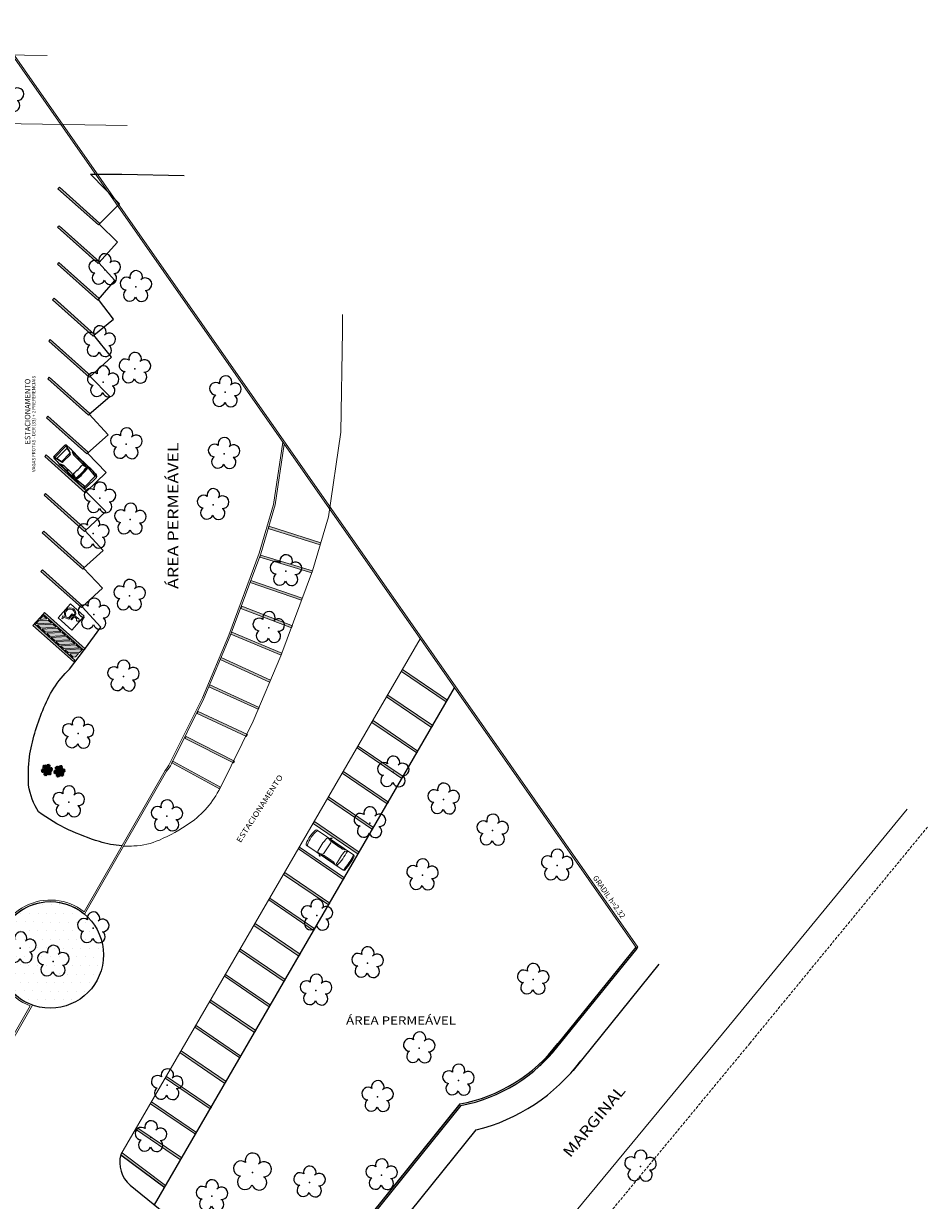
# Model space of a CAD drawing. Units: millimetres. Extents: x 2935 to 3767, y 1219 to 1541.
# Drawn here: x 3239 to 3323, y 1310 to 1418 of the extents above; entities that cross this region are included whole.
import ezdxf

# ---------------------------------------------------------------- set-up
doc = ezdxf.new("R2010")
doc.units = ezdxf.units.MM
doc.linetypes.add('CONTINUO', pattern=[0])
doc.linetypes.add('TRACEJADA2', pattern=[0.375, 0.25, -0.125])
for name, color, linetype in [('_ARV', 7, 'CONTINUO'), ('ACHURA', 174, 'Continuous'), ('ARQ-TEXT6', 7, 'Continuous'), ('ARVORE', 7, 'Continuous'), ('ESTACIONAMENTO', 2, 'CONTINUO'), ('Muro de vidro', 154, 'Continuous'), ('PSG', 2, 'Continuous'), ('TEXTO', 2, 'Continuous')]:
    doc.layers.add(name, color=color, linetype=linetype)
doc.layers.add('ARQ-GRADIL', color=32, linetype='Continuous', lineweight=15)
doc.layers.add('CARROS', color=2, linetype='Continuous', lineweight=13)
doc.styles.add('R100-100', font='ROMANS.shx', dxfattribs={"height": 0.25})
doc.styles.get("Standard").update_dxf_attribs({"font": 'arial.ttf'})
doc.styles.add('tGTimes New Roman86', font='times.ttf', dxfattribs={"height": 6e-05})

# ---------------------------------------------------------------- blocks, each defined once
blk = doc.blocks.new('PSG03D')
at = {"layer": 'PSG'}
for p, q in [((-2.27, -0.7), (-2.27, 0.67)), ((-0.91, 0.76), (-2.12, 0.64)), ((-2.12, -0.7), (-2.12, 0.67)), ((-2.11, 0.83), (-1.87, 0.83)), ((-1.17, 0.83), (0.61, 0.83)), ((-1.12, 0.31), (-1.06, 0.31)), ((-1.12, 0.26), (-1.06, 0.25)), ((-1.12, 0.2), (-1.06, 0.2)), ((-1.12, 0.15), (-1.06, 0.15)), ((-1.12, 0.09), (-1.06, 0.09)), ((-1.12, 0.04), (-1.07, 0.04)), ((-1.11, 0.42), (-1.05, 0.42)), ((-1.11, 0.37), (-1.05, 0.36)), ((-1.1, 0.47), (-1.04, 0.47)), ((-0.56, 0.59), (-0.91, 0.7)), ((-0.83, 0.79), (0.99, 0.79)), ((-0.4, 0.64), (-0.83, 0.79)), ((0.68, 0.64), (-0.4, 0.64)), ((-0.01, 0.79), (0.06, 0.64)), ((0.11, 0.79), (0.14, 0.64)), ((0.66, 0.79), (0.68, 0.64)), ((0.99, 0.79), (0.68, 0.64)), ((0.92, -0.46), (0.92, 0.44)), ((1.02, 0.51), (1.02, -0.55)), ((1.04, 0.58), (1.71, 0.75)), ((1.06, 0.56), (1.49, 0.66)), ((1.32, 0.83), (1.72, 0.83)), ((1.55, 0.61), (1.55, -0.65)), ((1.74, -0.7), (1.74, 0.67)), ((1.88, -0.7), (1.88, 0.67)), ((-0.91, -0.79), (-2.12, -0.67)), ((-2.11, -0.86), (-1.87, -0.86)), ((-1.17, -0.86), (0.61, -0.86)), ((-1.13, -0.01), (-1.07, -0.01)), ((-1.12, -0.07), (-1.07, -0.07)), ((-1.12, -0.12), (-1.06, -0.12)), ((-1.12, -0.18), (-1.06, -0.18)), ((-1.12, -0.23), (-1.06, -0.23)), ((-1.12, -0.29), (-1.06, -0.28)), ((-1.12, -0.34), (-1.06, -0.34)), ((-1.11, -0.39), (-1.05, -0.39)), ((-1.11, -0.45), (-1.05, -0.44)), ((-1.1, -0.5), (-1.04, -0.5)), ((-0.56, -0.62), (-0.91, -0.73)), ((-0.4, -0.67), (-0.83, -0.82)), ((-0.83, -0.82), (0.99, -0.82)), ((0.68, -0.67), (-0.4, -0.67)), ((-0.01, -0.82), (0.06, -0.67)), ((0.11, -0.82), (0.14, -0.67)), ((0.66, -0.82), (0.68, -0.67)), ((0.99, -0.82), (0.68, -0.67)), ((1.04, -0.61), (1.71, -0.78)), ((1.06, -0.6), (1.49, -0.7)), ((1.32, -0.86), (1.72, -0.86))]:
    blk.add_line(p, q, dxfattribs=at)
for centre, radius, start, end in [((-2.11, 0.67), 0.152, 90, 180), ((-1.97, 0.67), 0.152, 90, 180), ((-1.52, -1.12), 1.98, 79.7542, 100.2458), ((4.48, -0.01), 5.62, 172.3694, 187.6306), ((4.52, -0.01), 5.54, 173.0061, 186.9939), ((-0.92, 0.65), 0.0508, 72.0364, 173.0061), ((-0.58, 0.54), 0.0508, 353.7738, 72.0364), ((4.52, -0.01), 5.08, 173.7738, 186.2262), ((0.97, -1.56), 2.41, 81.5799, 98.4201), ((1.07, 0.44), 0.152, 103.6383, 180), ((1.07, 0.51), 0.0508, 103.6383, 180), ((1.5, 0.61), 0.0508, 0, 103.6383), ((1.58, 0.67), 0.152, 360, 90), ((1.72, 0.67), 0.152, 0, 90), ((-2.11, -0.7), 0.152, 180, 270), ((-1.97, -0.7), 0.152, 180, 270), ((-1.52, 1.09), 1.98, 259.7542, 280.2458), ((-0.92, -0.68), 0.0508, 186.9939, 287.9636), ((-0.58, -0.57), 0.0508, 287.9636, 6.2262), ((0.97, 1.53), 2.41, 261.5799, 278.4201), ((1.07, -0.46), 0.152, 180, 256.3617), ((1.07, -0.55), 0.0508, 180, 256.3617), ((1.5, -0.65), 0.0508, 256.3617, 0), ((1.58, -0.7), 0.152, 270, 360), ((1.72, -0.7), 0.152, 270, 0)]:
    blk.add_arc(centre, radius, start, end, dxfattribs=at)
blk = doc.blocks.new('P8')
at = {"color": 42, "lineweight": 5}
for centre in [(-5.3, 0.6), (1.8, 2.1), (24.8, -0.3), (-7.8, -6.2), (-3.2, -12), (-1.2, -5), (3.5, -10.7), (6.1, -3.6), (15.2, -8.5), (17.7, -1.8), (19.8, -14.3), (21.8, -7.3), (26.5, -13.1), (29.1, -6)]:
    blk.add_circle(centre, 0.8, dxfattribs=at)
at = {"color": 21, "lineweight": 5}
for centre, radius, start, end in [((-8.1, 1.7), 0.728, 99.2412, 208.9318), ((-6.5, 4), 3.44, 230.5128, 276.8599), ((-6.7, -3.1), 3.5, 80.922, 124.2835), ((-8.9, -1.1), 3.5, 35.922, 79.2835), ((-8.6, 2.1), 3.44, 275.5128, 321.8599), ((-6.5, 3.3), 0.728, 54.2412, 163.9318), ((-3.8, 3.8), 3.44, 185.5128, 231.8599), ((-9, 1.9), 3.5, 350.922, 34.2835), ((-2, 1.8), 3.44, 140.5128, 186.8599), ((-7, 4.1), 3.5, 305.922, 349.2835), ((-2.1, -0.9), 3.44, 95.5128, 141.8599), ((-6.9, -2.6), 3.44, 5.5128, 51.8599), ((-4.3, 3.4), 0.728, 9.2412, 118.9318), ((-4, 4.3), 3.5, 260.922, 304.2835), ((-1.8, 2.2), 3.5, 215.922, 259.2835), ((-4.1, -2.8), 3.44, 50.5128, 96.8599), ((-2.6, 1.8), 0.728, 324.2412, 73.9318), ((-1, 3.1), 0.728, 99.2412, 208.9318), ((-0.9, 0.9), 0.728, 144.2412, 253.9318), ((0.6, 5.4), 3.44, 230.5128, 276.8599), ((0.4, -1.6), 3.5, 80.922, 124.2835), ((-1.8, 0.4), 3.5, 35.922, 79.2835), ((-1.5, 3.6), 3.44, 275.5128, 321.8599), ((0.6, 4.8), 0.728, 54.2412, 163.9318), ((3.3, 5.3), 3.44, 185.5128, 231.8599), ((3.4, -1.5), 3.5, 125.922, 169.2835), ((-1.9, 3.4), 3.5, 350.922, 34.2835), ((-1.6, 0.8), 3.44, 320.5128, 6.8599), ((5.1, 3.3), 3.44, 140.5128, 186.8599), ((5.4, 0.7), 3.5, 170.922, 214.2835), ((0.1, 5.6), 3.5, 305.922, 349.2835), ((5, 0.5), 3.44, 95.5128, 141.8599), ((0.2, -1.2), 3.44, 5.5128, 51.8599), ((2.8, 4.8), 0.728, 9.2412, 118.9318), ((3.1, 5.7), 3.5, 260.922, 304.2835), ((5.3, 3.7), 3.5, 215.922, 259.2835), ((3, -1.3), 3.44, 50.5128, 96.8599), ((4.5, 1), 0.728, 279.2412, 28.9318), ((4.5, 3.2), 0.728, 324.2412, 73.9318), ((26.1, 3.3), 3.5, 260.922, 304.2835), ((-10.6, -5.1), 0.728, 99.2412, 208.9318), ((-10.5, -7.4), 0.728, 144.2412, 253.9318), ((-9, -2.8), 3.44, 230.5128, 276.8599), ((-9.1, -9.8), 3.5, 80.922, 124.2835), ((-11.3, -7.8), 3.5, 35.922, 79.2835), ((-11.1, -4.6), 3.44, 275.5128, 321.8599), ((-9, -3.5), 0.728, 54.2412, 163.9318), ((-6.3, -2.9), 3.44, 185.5128, 231.8599), ((-6.2, -9.7), 3.5, 125.922, 169.2835), ((-8.9, -8.9), 0.728, 189.2412, 298.9318), ((-8, -0.6), 0.728, 144.2412, 253.9318), ((-11.5, -4.8), 3.5, 350.922, 34.2835), ((-11.2, -7.4), 3.44, 320.5128, 6.8599), ((-4.4, -5), 3.44, 140.5128, 186.8599), ((-4.2, -7.5), 3.5, 170.922, 214.2835), ((-9.5, -2.6), 3.5, 305.922, 349.2835), ((-4.6, -7.7), 3.44, 95.5128, 141.8599), ((-9.3, -9.4), 3.44, 5.5128, 51.8599), ((-3.7, -2.9), 3.5, 125.922, 169.2835), ((-6.4, -2.2), 0.728, 189.2412, 228.0026), ((-6.7, -3.4), 0.728, 9.2412, 118.9318), ((-4.3, -4.5), 3.5, 215.922, 259.2835), ((-6.6, -8.9), 0.728, 234.2412, 343.9318), ((-6.5, -2.5), 3.5, 260.922, 304.2835), ((-6.6, -9.5), 3.44, 50.5128, 96.8599), ((-5.9, -10.9), 0.728, 99.2412, 208.9318), ((-4.4, -8.6), 3.44, 230.5128, 276.8599), ((-5.9, -13.1), 0.728, 144.2412, 253.9318), ((-4.5, -15.6), 3.5, 80.922, 124.2835), ((-6.4, -2.2), 0.728, 282.5071, 298.9318), ((-8.7, -0.6), 3.44, 320.5128, 6.8599), ((-6.7, -13.6), 3.5, 35.922, 79.2835), ((-6.4, -10.4), 3.44, 275.5128, 321.8599), ((-1.7, -0.7), 3.5, 170.922, 214.2835), ((-4.4, -9.2), 0.728, 54.2412, 163.9318), ((-1.7, -8.7), 3.44, 185.5128, 231.8599), ((-1.5, -15.5), 3.5, 125.922, 169.2835), ((-4.3, -14.7), 0.728, 189.2412, 298.9318), ((-5.1, -5), 0.728, 324.2412, 73.9318), ((-5.1, -7.2), 0.728, 279.2412, 28.9318), ((-3.9, -3.9), 0.728, 99.2412, 208.9318), ((-4.1, -2.1), 0.728, 234.2412, 343.9318), ((-2.4, -1.6), 3.44, 230.5128, 276.8599), ((-3.9, -6.1), 0.728, 144.2412, 253.9318), ((-2.5, -8.6), 3.5, 80.922, 124.2835), ((-4.7, -6.6), 3.5, 35.922, 79.2835), ((-4.4, -3.4), 3.44, 275.5128, 321.8599), ((-6.8, -10.6), 3.5, 350.922, 34.2835), ((-6.6, -13.2), 3.44, 320.5128, 6.8599), ((0.2, -10.7), 3.44, 140.5128, 186.8599), ((-2.4, -2.2), 0.728, 54.2412, 163.9318), ((0.4, -1.7), 3.44, 185.5128, 231.8599), ((0.5, -8.5), 3.5, 125.922, 169.2835), ((-2.3, -7.7), 0.728, 189.2412, 298.9318), ((0.5, -13.3), 3.5, 170.922, 214.2835), ((-4.8, -8.4), 3.5, 305.922, 349.2835), ((0.1, -13.5), 3.44, 95.5128, 141.8599), ((-4.7, -15.2), 3.44, 5.5128, 51.8599), ((-2.6, -0.5), 0.728, 279.2412, 28.9318), ((-2.1, -9.2), 0.728, 9.2412, 118.9318), ((0.3, -10.3), 3.5, 215.922, 259.2835), ((-1.9, -8.3), 3.5, 260.922, 304.2835), ((-2, -15.3), 3.44, 50.5128, 96.8599), ((-2, -14.7), 0.728, 234.2412, 343.9318), ((-4.8, -3.6), 3.5, 350.922, 34.2835), ((-4.6, -6.2), 3.44, 320.5128, 6.8599), ((2.2, -3.7), 3.44, 140.5128, 186.8599), ((2.5, -6.3), 3.5, 170.922, 214.2835), ((-2.8, -1.4), 3.5, 305.922, 349.2835), ((2.1, -6.5), 3.44, 95.5128, 141.8599), ((-2.7, -8.2), 3.44, 5.5128, 51.8599), ((-0.1, -2.2), 0.728, 9.2412, 118.9318), ((2.3, -3.3), 3.5, 215.922, 259.2835), ((0.1, -1.3), 3.5, 260.922, 304.2835), ((0, -8.3), 3.44, 50.5128, 96.8599), ((0, -7.7), 0.728, 234.2412, 343.9318), ((-0.5, -10.8), 0.728, 324.2412, 73.9318), ((-0.4, -13), 0.728, 279.2412, 28.9318), ((-1.2, -5), 4.25, 74.1954, 75.3637), ((0.7, -0.7), 0.728, 189.2412, 298.9318), ((0.7, -9.7), 0.728, 99.2412, 208.9318), ((0.7, -11.9), 0.728, 144.2412, 253.9318), ((2.2, -7.4), 3.44, 230.5128, 276.8599), ((2.1, -14.4), 3.5, 80.922, 124.2835), ((0.2, -9.2), 3.44, 275.5128, 321.8599), ((-0.1, -12.4), 3.5, 35.922, 79.2835), ((2.3, -8), 0.728, 54.2412, 163.9318), ((5, -7.5), 3.44, 185.5128, 231.8599), ((1.5, -3.8), 0.728, 324.2412, 73.9318), ((1.6, -6), 0.728, 279.2412, 28.9318), ((5.1, -14.3), 3.5, 125.922, 169.2835), ((2.4, -13.5), 0.728, 189.2412, 298.9318), ((3, -0.7), 0.728, 234.2412, 343.9318), ((3.4, -2.5), 0.728, 99.2412, 208.9318), ((4.9, -0.2), 3.44, 230.5128, 276.8599), ((3.4, -4.8), 0.728, 144.2412, 253.9318), ((-0.2, -9.4), 3.5, 350.922, 34.2835), ((0.1, -11.9), 3.44, 320.5128, 6.8599), ((4.8, -7.3), 3.5, 80.922, 124.2835), ((2.6, -5.2), 3.5, 35.922, 79.2835), ((2.9, -2.1), 3.44, 275.5128, 321.8599), ((6.8, -9.5), 3.44, 140.5128, 186.8599), ((7.1, -12.1), 3.5, 170.922, 214.2835), ((1.8, -7.2), 3.5, 305.922, 349.2835), ((6.7, -12.3), 3.44, 95.5128, 141.8599), ((1.9, -14), 3.44, 5.5128, 51.8599), ((7, -9.1), 3.5, 215.922, 259.2835), ((4.9, -0.9), 0.728, 54.2412, 163.9318), ((7.7, -0.4), 3.44, 185.5128, 231.8599), ((4.5, -8), 0.728, 9.2412, 118.9318), ((4.8, -7.1), 3.5, 260.922, 304.2835), ((4.7, -14.1), 3.44, 50.5128, 96.8599), ((4.6, -13.4), 0.728, 234.2412, 343.9318), ((7.8, -7.1), 3.5, 125.922, 169.2835), ((5, -6.3), 0.728, 189.2412, 298.9318), ((2.5, -2.3), 3.5, 350.922, 34.2835), ((2.7, -4.8), 3.44, 320.5128, 6.8599), ((9.5, -2.4), 3.44, 140.5128, 186.8599), ((9.8, -4.9), 3.5, 170.922, 214.2835), ((6.2, -11.8), 0.728, 279.2412, 28.9318), ((6.2, -9.5), 0.728, 324.2412, 73.9318), ((4.5, -0.1), 3.5, 305.922, 349.2835), ((9.4, -5.1), 3.44, 95.5128, 141.8599), ((4.6, -6.8), 3.44, 5.5128, 51.8599), ((7.2, -0.8), 0.728, 9.2412, 118.9318), ((9.6, -1.9), 3.5, 215.922, 259.2835), ((7.4, 0.1), 3.5, 260.922, 304.2835), ((7.3, -7), 3.44, 50.5128, 96.8599), ((7.3, -6.3), 0.728, 234.2412, 343.9318), ((8.8, -2.4), 0.728, 324.2412, 73.9318), ((8.9, -4.7), 0.728, 279.2412, 28.9318), ((16.5, -4.9), 3.5, 260.922, 304.2835), ((16.4, -11.9), 3.44, 50.5128, 96.8599), ((16.6, -4.5), 0.728, 282.5071, 298.9318), ((14.3, -3), 3.44, 320.5128, 6.8599), ((21.3, -3.1), 3.5, 170.922, 214.2835), ((18.6, -11.6), 0.728, 54.2412, 163.9318), ((17.9, -7.4), 0.728, 324.2412, 73.9318), ((17.9, -9.6), 0.728, 279.2412, 28.9318), ((16.1, -5), 3.44, 5.5128, 51.8599), ((21.2, -0.1), 3.5, 215.922, 259.2835), ((18.9, -4.5), 0.728, 234.2412, 343.9318), ((19.1, -8.5), 0.728, 144.2412, 253.9318), ((18.6, -5.8), 3.44, 275.5128, 321.8599), ((20.6, -4.6), 0.728, 54.2412, 163.9318), ((23.4, -4.1), 3.44, 185.5128, 231.8599), ((23.5, -10.9), 3.5, 125.922, 169.2835), ((20.7, -10.1), 0.728, 189.2412, 298.9318), ((18.2, -10.8), 3.5, 305.922, 349.2835), ((23.1, -15.9), 3.44, 95.5128, 141.8599), ((20.4, -2.8), 0.728, 279.2412, 28.9318), ((20.9, -11.6), 0.728, 9.2412, 118.9318), ((23.3, -12.7), 3.5, 215.922, 259.2835), ((18.2, -6), 3.5, 350.922, 34.2835), ((18.5, -8.5), 3.44, 320.5128, 6.8599), ((25.2, -6.1), 3.44, 140.5128, 186.8599), ((25.5, -8.7), 3.5, 170.922, 214.2835), ((20.3, -10.6), 3.44, 5.5128, 51.8599), ((25.3, -5.7), 3.5, 215.922, 259.2835), ((23, -10.7), 3.44, 50.5128, 96.8599), ((23, -10), 0.728, 234.2412, 343.9318), ((21.8, -7.3), 4.25, 74.1954, 75.3637), ((23.7, -12), 0.728, 99.2412, 208.9318), ((25.2, -9.7), 3.44, 230.5128, 276.8599), ((22.9, -14.8), 3.5, 35.922, 79.2835), ((25.3, -10.4), 0.728, 54.2412, 163.9318), ((28, -9.9), 3.44, 185.5128, 231.8599), ((24.5, -6.1), 0.728, 324.2412, 73.9318), ((24.6, -8.4), 0.728, 279.2412, 28.9318), ((26, -3.7), 3.44, 50.5128, 96.8599), ((26.4, -4.9), 0.728, 99.2412, 208.9318), ((27.9, -2.6), 3.44, 230.5128, 276.8599), ((26.4, -7.2), 0.728, 144.2412, 253.9318), ((27.5, -1.4), 0.728, 279.2412, 28.9318), ((25.5, -4.6), 3.5, 350.922, 34.2835), ((32.5, -4.8), 3.44, 140.5128, 186.8599)]:
    blk.add_arc(centre, radius, start, end, dxfattribs=at)
at = {"color": 94, "lineweight": 5}
for centre, radius, start, end in [((-8.8, -6.7), 7.93, 54.9163, 59.0708), ((8.6, -5), 9.9, 144.6026, 166.3715), ((-6.5, 2), 7.99, 274.6501, 284.8641), ((-5.9, 0.2), 6.42, 271.8189, 281.906), ((-8.8, -6.7), 7.93, 40.153, 49.1957), ((-7.3, -5.4), 6.22, 38.976, 44.1425), ((-7, -7.3), 6.03, 324.6409, 3.3511), ((-6.7, -7.4), 5.49, 344.0711, 2.6448), ((-7.3, -5.4), 6.22, 11.8879, 16.4018), ((8.6, -5), 9.6, 152.8823, 159.0916), ((-6.5, -13.6), 10.2, 36.2927, 45.4646), ((-6.5, -13.6), 10.5, 36.411, 41.5755), ((4.2, -13.2), 9.86, 94.2878, 101.6908), ((4.2, -13.2), 9.56, 88.9574, 101.8062), ((4.2, -13.2), 9.56, 83.3221, 84.8757), ((16.5, -0.4), 7.99, 274.6501, 284.8641), ((17.1, -2.2), 6.42, 271.8189, 281.906), ((14.2, -9.1), 7.93, 54.9163, 59.0708), ((14.2, -9.1), 7.93, 40.153, 49.1957), ((15.7, -7.8), 6.22, 38.976, 44.1425), ((16, -9.7), 6.03, 324.6409, 3.3511), ((16.3, -9.7), 5.49, 344.0711, 2.6448), ((15.7, -7.8), 6.22, 11.8879, 16.4018), ((31.6, -7.3), 9.9, 144.6026, 166.3715), ((31.6, -7.3), 9.6, 152.8823, 159.0916), ((16.5, -16), 10.2, 36.2927, 45.4646), ((16.5, -16), 10.5, 36.411, 41.5755), ((27.2, -15.5), 9.86, 94.2878, 101.6908), ((27.2, -15.5), 9.56, 88.9574, 101.8062), ((27.2, -15.5), 9.56, 83.3221, 84.8757)]:
    blk.add_arc(centre, radius, start, end, dxfattribs=at)
at = {"color": 40, "lineweight": 5}
for centre, radius, start, end in [((-1.2, -5), 5.09, 76.6257, 101.2054), ((-1.2, -5), 5.09, 139.6216, 177.2535), ((-1.2, -5), 4.25, 145.4192, 172.0062), ((-1.2, -5), 5.09, 214.7168, 225.8089), ((-1.2, -5), 4.25, 191.7544, 192.795), ((-1.2, -5), 4.25, 196.8647, 200.2384), ((-1.2, -5), 4.25, 219.4845, 248.6966), ((-1.2, -5), 5.09, 121.5115, 123.9034), ((-1.2, -5), 4.25, 117.8024, 125.3101), ((-1.2, -5), 5.09, 242.3459, 248.0677), ((-1.2, -5), 4.25, 79.5079, 99.958), ((-1.2, -5), 5.09, 265.1392, 283.4645), ((-1.2, -5), 4.25, 268.8569, 310.9878), ((-1.2, -5), 4.25, 21.2258, 58.4551), ((-1.2, -5), 5.09, 36.338, 58.3289), ((-1.2, -5), 5.09, 302.0643, 307.1567), ((-1.2, -5), 4.25, 326.3984, 353.8236), ((-1.2, -5), 4.25, 9.7434, 17.1061), ((-1.2, -5), 5.09, 324.3663, 355.6451), ((-1.2, -5), 5.09, 12.0535, 15.1524), ((21.8, -7.3), 5.09, 139.6216, 177.2535), ((21.8, -7.3), 4.25, 145.4192, 172.0062), ((21.8, -7.3), 5.09, 214.7168, 225.8089), ((21.8, -7.3), 4.25, 191.7544, 192.795), ((21.8, -7.3), 4.25, 196.8647, 200.2384), ((21.8, -7.3), 4.25, 219.4845, 248.6966), ((21.8, -7.3), 5.09, 121.5115, 123.9034), ((21.8, -7.3), 4.25, 117.8024, 125.3101), ((21.8, -7.3), 5.09, 242.3459, 248.0677), ((21.8, -7.3), 5.09, 76.6257, 101.2054), ((21.8, -7.3), 4.25, 79.5079, 99.958), ((21.8, -7.3), 5.09, 265.1392, 283.4645), ((21.8, -7.3), 4.25, 268.8569, 310.9878), ((21.8, -7.3), 4.25, 21.2258, 58.4551), ((21.8, -7.3), 5.09, 36.338, 58.3289), ((21.8, -7.3), 5.09, 302.0643, 307.1567), ((21.8, -7.3), 4.25, 326.3984, 353.8236), ((21.8, -7.3), 4.25, 9.7434, 17.1061), ((21.8, -7.3), 5.09, 324.3663, 355.6451), ((21.8, -7.3), 5.09, 12.0535, 15.1524)]:
    blk.add_arc(centre, radius, start, end, dxfattribs=at)
at = {"color": 233, "lineweight": 5}
for centre, radius, start, end in [((14.9, -0.7), 0.728, 99.2412, 208.9318), ((14.1, -3.4), 3.5, 35.922, 79.2835), ((16.5, 0.9), 0.728, 54.2412, 163.9318), ((19.2, 1.5), 3.44, 185.5128, 231.8599), ((14, -0.4), 3.5, 350.922, 34.2835), ((21, -0.6), 3.44, 140.5128, 186.8599), ((16, 1.8), 3.5, 305.922, 349.2835), ((20.9, -3.3), 3.44, 95.5128, 141.8599), ((18.7, 1), 0.728, 9.2412, 118.9318), ((20.4, -0.6), 0.728, 324.2412, 73.9318), ((22, 0.8), 0.728, 99.2412, 208.9318), ((23.6, 3.1), 3.44, 230.5128, 276.8599), ((21.2, -2), 3.5, 35.922, 79.2835), ((23.6, 2.4), 0.728, 54.2412, 163.9318), ((26.3, 2.9), 3.44, 185.5128, 231.8599), ((21.1, 1), 3.5, 350.922, 34.2835), ((28.1, 0.9), 3.44, 140.5128, 186.8599), ((23.1, 3.2), 3.5, 305.922, 349.2835), ((28, -1.8), 3.44, 95.5128, 141.8599), ((25.8, 2.4), 0.728, 9.2412, 118.9318), ((27.5, 0.9), 0.728, 324.2412, 73.9318), ((12.4, -7.5), 0.728, 99.2412, 208.9318), ((12.5, -9.7), 0.728, 144.2412, 253.9318), ((14, -5.2), 3.44, 230.5128, 276.8599), ((13.9, -12.2), 3.5, 80.922, 124.2835), ((11.7, -10.2), 3.5, 35.922, 79.2835), ((11.9, -7), 3.44, 275.5128, 321.8599), ((14, -5.8), 0.728, 54.2412, 163.9318), ((16.7, -5.3), 3.44, 185.5128, 231.8599), ((16.8, -12.1), 3.5, 125.922, 169.2835), ((14.1, -11.3), 0.728, 189.2412, 298.9318), ((15, -3), 0.728, 144.2412, 253.9318), ((16.5, 1.6), 3.44, 230.5128, 276.8599), ((16.3, -5.4), 3.5, 80.922, 124.2835), ((11.5, -7.2), 3.5, 350.922, 34.2835), ((11.8, -9.8), 3.44, 320.5128, 6.8599), ((14.4, -0.2), 3.44, 275.5128, 321.8599), ((18.6, -7.3), 3.44, 140.5128, 186.8599), ((18.8, -9.9), 3.5, 170.922, 214.2835), ((13.5, -5), 3.5, 305.922, 349.2835), ((18.4, -10.1), 3.44, 95.5128, 141.8599), ((13.7, -11.8), 3.44, 5.5128, 51.8599), ((19.3, -5.3), 3.5, 125.922, 169.2835), ((16.6, -4.5), 0.728, 189.2412, 228.0026), ((16.3, -5.8), 0.728, 9.2412, 118.9318), ((18.7, -6.9), 3.5, 215.922, 259.2835), ((16.4, -11.3), 0.728, 234.2412, 343.9318), ((17.1, -13.2), 0.728, 99.2412, 208.9318), ((18.6, -11), 3.44, 230.5128, 276.8599), ((17.1, -15.5), 0.728, 144.2412, 253.9318), ((18.5, -18), 3.5, 80.922, 124.2835), ((16.3, -16), 3.5, 35.922, 79.2835), ((16.6, -12.8), 3.44, 275.5128, 321.8599), ((21.3, -11.1), 3.44, 185.5128, 231.8599), ((21.5, -17.8), 3.5, 125.922, 169.2835), ((18.7, -17.1), 0.728, 189.2412, 298.9318), ((19.1, -6.3), 0.728, 99.2412, 208.9318), ((19, 1.9), 3.5, 260.922, 304.2835), ((20.6, -4), 3.44, 230.5128, 276.8599), ((18.9, -5.1), 3.44, 50.5128, 96.8599), ((20.5, -11), 3.5, 80.922, 124.2835), ((18.3, -9), 3.5, 35.922, 79.2835), ((16.2, -13), 3.5, 350.922, 34.2835), ((16.4, -15.5), 3.44, 320.5128, 6.8599), ((23.2, -13.1), 3.44, 140.5128, 186.8599), ((23.5, -15.7), 3.5, 170.922, 214.2835), ((18.3, -17.6), 3.44, 5.5128, 51.8599), ((21.1, -10.7), 3.5, 260.922, 304.2835), ((21, -17.7), 3.44, 50.5128, 96.8599), ((21, -17), 0.728, 234.2412, 343.9318), ((22.1, -1.5), 0.728, 144.2412, 253.9318), ((23.4, -4), 3.5, 80.922, 124.2835), ((21.5, 1.2), 3.44, 275.5128, 321.8599), ((20.2, -3.8), 3.5, 305.922, 349.2835), ((25.1, -8.9), 3.44, 95.5128, 141.8599), ((22.9, -4.6), 0.728, 9.2412, 118.9318), ((23.2, -3.7), 3.5, 260.922, 304.2835), ((22.5, -13.1), 0.728, 324.2412, 73.9318), ((22.6, -15.4), 0.728, 279.2412, 28.9318), ((26.4, -3.8), 3.5, 125.922, 169.2835), ((23.7, -3.1), 0.728, 189.2412, 298.9318), ((23.7, -14.3), 0.728, 144.2412, 253.9318), ((25.1, -16.8), 3.5, 80.922, 124.2835), ((23.2, -11.6), 3.44, 275.5128, 321.8599), ((21.4, -1.5), 3.44, 320.5128, 6.8599), ((28.1, -16.6), 3.5, 125.922, 169.2835), ((25.4, -15.9), 0.728, 189.2412, 298.9318), ((28.4, -1.6), 3.5, 170.922, 214.2835), ((23.2, -3.6), 3.44, 5.5128, 51.8599), ((28.3, 1.3), 3.5, 215.922, 259.2835), ((26, -3), 0.728, 234.2412, 343.9318), ((22.8, -11.8), 3.5, 350.922, 34.2835), ((23.1, -14.3), 3.44, 320.5128, 6.8599), ((27.8, -9.6), 3.5, 80.922, 124.2835), ((25.6, -7.6), 3.5, 35.922, 79.2835), ((25.9, -4.4), 3.44, 275.5128, 321.8599), ((29.8, -11.9), 3.44, 140.5128, 186.8599), ((30.1, -14.4), 3.5, 170.922, 214.2835), ((24.8, -9.6), 3.5, 305.922, 349.2835), ((29.7, -14.6), 3.44, 95.5128, 141.8599), ((24.9, -16.3), 3.44, 5.5128, 51.8599), ((30, -11.5), 3.5, 215.922, 259.2835), ((27.9, -3.3), 0.728, 54.2412, 163.9318), ((30.7, -2.7), 3.44, 185.5128, 231.8599), ((27.5, -10.3), 0.728, 9.2412, 118.9318), ((27.8, -9.4), 3.5, 260.922, 304.2835), ((27.6, -15.8), 0.728, 234.2412, 343.9318), ((30.8, -9.5), 3.5, 125.922, 169.2835), ((28, -8.7), 0.728, 189.2412, 298.9318), ((27.7, -16.5), 3.44, 50.5128, 96.8599), ((25.7, -7.2), 3.44, 320.5128, 6.8599), ((32.8, -7.3), 3.5, 170.922, 214.2835), ((29.2, -14.2), 0.728, 279.2412, 28.9318), ((29.2, -11.9), 0.728, 324.2412, 73.9318), ((27.5, -2.4), 3.5, 305.922, 349.2835), ((32.4, -7.5), 3.44, 95.5128, 141.8599), ((27.6, -9.2), 3.44, 5.5128, 51.8599), ((30.2, -3.2), 0.728, 9.2412, 118.9318), ((32.6, -4.3), 3.5, 215.922, 259.2835), ((30.4, -2.3), 3.5, 260.922, 304.2835), ((30.3, -9.3), 3.44, 50.5128, 96.8599), ((30.3, -8.7), 0.728, 234.2412, 343.9318), ((31.8, -4.8), 0.728, 324.2412, 73.9318), ((31.9, -7), 0.728, 279.2412, 28.9318)]:
    blk.add_arc(centre, radius, start, end, dxfattribs=at)
blk = doc.blocks.new('SIMB_ARVORE')
at = {"color": 0, "linetype": 'Continuous'}
for centre, start, end in [((-0.545, 0.75), 18.74976, 233.1301), ((0.545, 0.75), 306.8699, 161.25024), ((-0.88, -0.285), 87.01336, 319.18492), ((0.88, -0.285), 234.92625, 89.00365), ((0, -0.925), 162.8241, 17.1759)]:
    blk.add_arc(centre, 0.575, start, end, dxfattribs=at)
at = {"color": 0}
blk.add_point((0, 0), dxfattribs=at)
for tag in ['cota:', 'desc:', 'pto:']:
    blk.add_attdef(tag, (0, 0), '', height=1)
blk = doc.blocks.new('ARVORES')
at = {"layer": 'ARVORE', "color": 102, "lineweight": 5, "rotation": 358.1835973609999}
for p in [(7278.21, -302.45), (7262.6, -304.38), (7269.23, -303.71), (7238.78, -305.17), (7283.82, -307.88), (7262.97, -311.57), (7255.53, -313.08), (7282.33, -312.66), (7259.14, -316.05), (7268.63, -321.37), (7248.65, -322.36), (7263.89, -323.89), (7292.8, -324.02), (7295.83, -325.25), (7289.13, -327.09), (7268.55, -328.26), (7258.84, -331.97), (7246.45, -332.86), (7252.38, -336.08), (7263.68, -336.77), (7282.35, -337.4), (7256.89, -338.95), (7291.38, -338.69), (7261.53, -341.44), (7290.52, -345.01), (7286.35, -350.26), (7272.98, -354.73), (7289.06, -355.96), (7285.78, -357.69), (7271.4, -359.96), (7289.13, -363.4), (7285.71, -364.7), (7278.1, -366.04), (7288.51, -366.65), (7277.09, -370.74), (7286.08, -371.64), (7276.97, -376.42), (7288.22, -377.33), (7285.3, -378.58), (7288.54, -381.03), (7285.2, -386.1), (7288.07, -387.66), (7296.97, -403.58)]:
    blk.add_blockref('SIMB_ARVORE', p, dxfattribs=at)
at = {"layer": 'ARVORE', "color": 102, "lineweight": 5, "xscale": 1.2, "yscale": 1.2, "zscale": 1.2, "rotation": 358.1835973609999}
blk.add_blockref('SIMB_ARVORE', (7274.48, -304.61), dxfattribs=at)
blk = doc.blocks.new('Carro-02')
for points in [[(4.71, 0.8, -0.058804), (4.71, -0.8, -0.376669), (4.58, -0.91), (0.24, -0.91, -0.327578), (0.11, -0.82, -0.139942), (0.11, 0.82, -0.327578), (0.24, 0.91), (4.58, 0.91, -0.377088)], [(2.06, 0.65), (2.06, -0.65, -0.340703), (1.96, -0.78), (1.63, -0.86, -0.439013), (1.47, -0.76, -0.081036), (1.47, 0.76, -0.439013), (1.63, 0.86), (1.96, 0.78, -0.340703)], [(3.66, -0.75, -0.037233), (3.66, 0.75), (3.82, 0.86, -0.065665), (3.87, -0.86)]]:
    blk.add_lwpolyline(points, format="xyb", close=True)
for points in [[(0.38, 0.91, 0.322334), (0.26, 0.82, 0.148849), (0.26, -0.82, 0.322334), (0.38, -0.91)], [(1.7, 0.91, -0.202777), (1.87, 1.07), (1.91, 1.05, 0.242036), (1.83, 0.91)], [(4.48, -0.91, 0.376669), (4.6, -0.8, 0.058804), (4.6, 0.8, 0.377088), (4.48, 0.91, 0.377088)], [(1.7, -0.91, 0.202777), (1.87, -1.07), (1.91, -1.05, -0.242036), (1.83, -0.91)]]:
    blk.add_lwpolyline(points, format="xyb")
for points in [[(3.05, 0.77), (2.2, 0.77), (1.92, 0.87), (3.05, 0.87)], [(3.62, 0.88), (3.16, 0.88), (3.16, 0.77), (3.36, 0.77)], [(3.05, -0.77), (2.2, -0.77), (1.92, -0.87), (3.05, -0.87)], [(3.62, -0.88), (3.16, -0.88), (3.16, -0.77), (3.36, -0.77)]]:
    blk.add_lwpolyline(points, close=True)

msp = doc.modelspace()

# ---------------------------------------------------------------- hatches: boundary and pattern name
at = {"layer": 'ACHURA'}
h = msp.add_hatch(dxfattribs=at)
h.set_pattern_fill('DOTS', color=94, scale=0.5, angle=179.40349, style=0)
h.set_pattern_definition([(179.403492, (9260.6248, 1842.1113), (-0.40511709, -0.78957518), [0, -0.79375])])
edge = h.paths.add_edge_path()
edge.add_arc((3241.911, 1332.611), 4.897, 179.40349, 539.40349)
at = {"layer": 'ARQ-GRADIL'}
h = msp.add_hatch(color=253, dxfattribs=at)
h.dxf.hatch_style = 1
h.paths.add_polyline_path([(3241.609, 1363.517), (3241.289, 1363.803), (3241.235, 1363.8), (3240.949, 1363.48)], flags=17)
h.paths.add_polyline_path([(3242.034, 1363.137), (3241.714, 1363.423), (3240.855, 1363.375), (3240.594, 1363.083), (3240.622, 1363.058)])
h.paths.add_polyline_path([(3242.459, 1362.756), (3242.139, 1363.042), (3240.727, 1362.964), (3241.047, 1362.677)])
h.paths.add_polyline_path([(3242.888, 1362.372), (3242.565, 1362.662), (3241.153, 1362.583), (3241.476, 1362.294)])
h.paths.add_polyline_path([(3243.314, 1361.992), (3242.994, 1362.278), (3241.582, 1362.199), (3241.902, 1361.913)])
h.paths.add_polyline_path([(3243.739, 1361.611), (3243.419, 1361.897), (3242.007, 1361.819), (3242.327, 1361.533)])
h.paths.add_polyline_path([(3244.165, 1361.231), (3243.845, 1361.517), (3242.433, 1361.438), (3242.752, 1361.152)])
h.paths.add_polyline_path([(3244.59, 1360.85), (3244.27, 1361.136), (3242.858, 1361.058), (3243.178, 1360.772)])
h.paths.add_polyline_path([(3244.609, 1360.447), (3244.801, 1360.662), (3244.695, 1360.756), (3243.283, 1360.677), (3243.603, 1360.391)])
h.paths.add_polyline_path([(3244.228, 1360.022), (3244.514, 1360.342), (3243.709, 1360.297), (3244.029, 1360.011)], flags=17)

# ---------------------------------------------------------------- linework, layer by layer
at = {"layer": 'ACHURA', "lineweight": 5}
msp.add_lwpolyline([(3248.993, 1408.911), (3221.668, 1409.363, -0.9423574), (3222.71, 1415.652), (3241.623, 1415.372)], format="xyb", dxfattribs=at)
at = {"layer": 'ARQ-GRADIL', "ltscale": 2}
for p, q in [((3236.473, 1418.156), (3295.874, 1333.199)), ((3236.551, 1418.307), (3295.972, 1333.32)), ((3252.487, 1349.577), (3245.028, 1336.58)), ((3252.617, 1349.503), (3245.07, 1336.352)), ((3295.874, 1333.199), (3295.972, 1333.32)), ((3240.057, 1327.918), (3233.91, 1317.205)), ((3240.275, 1327.996), (3234.04, 1317.13))]:
    msp.add_line(p, q, dxfattribs=at)
at = {"layer": 'ARQ-GRADIL', "color": 253}
for p, q in [((3242.745, 1403.254), (3242.611, 1403.105)), ((3242.611, 1403.105), (3246.338, 1399.771)), ((3246.471, 1399.92), (3242.745, 1403.254)), ((3242.723, 1399.705), (3242.589, 1399.556)), ((3242.589, 1399.556), (3246.316, 1396.222)), ((3246.449, 1396.371), (3242.723, 1399.705)), ((3246.338, 1399.771), (3246.471, 1399.92)), ((3242.697, 1396.329), (3242.564, 1396.18)), ((3242.564, 1396.18), (3246.29, 1392.846)), ((3246.423, 1392.996), (3242.697, 1396.329)), ((3246.316, 1396.222), (3246.449, 1396.371)), ((3242.258, 1393.037), (3242.125, 1392.888)), ((3242.125, 1392.888), (3245.852, 1389.554)), ((3245.985, 1389.703), (3242.258, 1393.037)), ((3246.29, 1392.846), (3246.423, 1392.996)), ((3245.852, 1389.554), (3245.985, 1389.703)), ((3241.91, 1389.24), (3241.776, 1389.091)), ((3241.776, 1389.091), (3245.503, 1385.757)), ((3245.636, 1385.906), (3241.91, 1389.24)), ((3241.824, 1385.759), (3241.691, 1385.609)), ((3241.691, 1385.609), (3245.417, 1382.276)), ((3245.551, 1382.425), (3241.824, 1385.759)), ((3245.503, 1385.757), (3245.636, 1385.906)), ((3241.688, 1382.182), (3241.555, 1382.033)), ((3241.555, 1382.033), (3245.282, 1378.699)), ((3245.415, 1378.849), (3241.688, 1382.182)), ((3245.417, 1382.276), (3245.551, 1382.425)), ((3241.542, 1378.618), (3241.409, 1378.469)), ((3245.269, 1375.285), (3241.542, 1378.618)), ((3245.282, 1378.699), (3245.415, 1378.849)), ((3241.409, 1378.469), (3245.135, 1375.135)), ((3241.474, 1375.05), (3241.34, 1374.901)), ((3241.34, 1374.901), (3245.067, 1371.567)), ((3245.2, 1371.716), (3241.474, 1375.05)), ((3245.135, 1375.135), (3245.269, 1375.285)), ((3241.31, 1371.59), (3241.177, 1371.441)), ((3241.177, 1371.441), (3244.903, 1368.107)), ((3245.037, 1368.256), (3241.31, 1371.59)), ((3245.067, 1371.567), (3245.2, 1371.716)), ((3241.183, 1368.045), (3241.049, 1367.896)), ((3241.049, 1367.896), (3244.776, 1364.562)), ((3244.909, 1364.711), (3241.183, 1368.045)), ((3244.903, 1368.107), (3245.037, 1368.256)), ((3244.776, 1364.562), (3244.909, 1364.711)), ((3241.253, 1363.97), (3240.319, 1362.926)), ((3240.855, 1363.375), (3241.714, 1363.423)), ((3244.979, 1360.636), (3241.253, 1363.97)), ((3244.979, 1360.636), (3241.253, 1363.97)), ((3241.714, 1363.423), (3242.034, 1363.137)), ((3244.179, 1359.742), (3240.452, 1363.075)), ((3240.594, 1363.083), (3240.855, 1363.375)), ((3240.594, 1363.083), (3240.622, 1363.058)), ((3242.034, 1363.137), (3240.622, 1363.058)), ((3240.92, 1362.791), (3240.892, 1362.817)), ((3248.401, 1314.229), (3275.949, 1361.697)), ((3244.514, 1360.342), (3244.228, 1360.022)), ((3244.801, 1360.662), (3244.609, 1360.447))]:
    msp.add_line(p, q, dxfattribs=at)
msp.add_lwpolyline([(3268.809, 1391.539), (3268.81, 1390.022), (3268.653, 1380.714), (3267.498, 1372.931), (3266.032, 1367.934), (3263.122, 1360.125), (3260.593, 1354.119), (3257.537, 1347.962, -0.1270032), (3254.735, 1344.724, -0.0491603), (3251.945, 1343.176, -0.0893781), (3249.609, 1342.629, -0.0258534), (3248.672, 1342.628, -0.0258534)], format="xyb", dxfattribs=at)
at = {"layer": 'ARQ-GRADIL', "ltscale": 2}
for points in [[(3263.308, 1379.777), (3262.456, 1374.039), (3261.142, 1369.56), (3258.334, 1362.025), (3255.909, 1356.265), (3252.924, 1350.251, -0.0563079), (3252.487, 1349.577)], [(3263.433, 1379.598), (3262.603, 1374.007), (3261.285, 1369.512), (3258.473, 1361.969), (3256.045, 1356.203), (3253.058, 1350.184, -0.057127), (3252.617, 1349.503)]]:
    msp.add_lwpolyline(points, format="xyb", dxfattribs=at)
at = {"layer": 'ARQ-GRADIL', "color": 253}
for points in [[(3266.735, 1370.337), (3261.971, 1371.856), (3262.032, 1372.046), (3266.795, 1370.528)], [(3265.98, 1367.758), (3261.196, 1369.213), (3261.254, 1369.404), (3266.038, 1367.949)], [(3265.036, 1365.254), (3260.308, 1366.882), (3260.374, 1367.071), (3265.101, 1365.443)], [(3243.89, 1362.502), (3245.024, 1363.769), (3243.757, 1364.902), (3242.623, 1363.635), (3243.89, 1362.502)], [(3264.115, 1362.696), (3259.45, 1364.496), (3259.522, 1364.682), (3264.187, 1362.883)], [(3244.979, 1360.636), (3241.253, 1363.97), (3241.386, 1364.119), (3245.112, 1360.785)], [(3244.046, 1359.593), (3240.319, 1362.926), (3240.452, 1363.075), (3244.179, 1359.742)], [(3263.14, 1360.187), (3258.529, 1362.118), (3258.606, 1362.302), (3263.218, 1360.371)], [(3262.094, 1357.693), (3257.555, 1359.79), (3257.639, 1359.972), (3262.178, 1357.874)], [(3278.347, 1355.882), (3274.214, 1358.696), (3274.326, 1358.861), (3278.46, 1356.047)], [(3261.05, 1355.206), (3256.502, 1357.283), (3256.585, 1357.465), (3261.133, 1355.388)], [(3276.986, 1353.538), (3272.853, 1356.351), (3272.966, 1356.516), (3277.099, 1353.703)], [(3259.959, 1352.712), (3255.42, 1354.81), (3255.504, 1354.991), (3260.043, 1352.894)], [(3275.626, 1351.193), (3271.492, 1354.007), (3271.605, 1354.172), (3275.738, 1351.358)], [(3258.77, 1350.268), (3254.31, 1352.53), (3254.401, 1352.708), (3258.86, 1350.447)], [(3274.265, 1348.848), (3270.132, 1351.662), (3270.244, 1351.827), (3274.377, 1349.014)], [(3257.489, 1347.874), (3253.102, 1350.273), (3253.198, 1350.448), (3257.585, 1348.049)], [(3272.904, 1346.504), (3268.771, 1349.317), (3268.883, 1349.483), (3273.017, 1346.669)], [(3271.543, 1344.159), (3267.41, 1346.973), (3267.523, 1347.138), (3271.656, 1344.324)], [(3270.228, 1341.892), (3266.094, 1344.705), (3266.207, 1344.871), (3270.34, 1342.057)], [(3268.867, 1339.547), (3264.734, 1342.361), (3264.846, 1342.526), (3268.979, 1339.712)], [(3267.506, 1337.202), (3263.373, 1340.016), (3263.485, 1340.181), (3267.619, 1337.368)], [(3266.141, 1334.85), (3262.008, 1337.664), (3262.12, 1337.829), (3266.254, 1335.016)], [(3264.781, 1332.507), (3260.648, 1335.32), (3260.76, 1335.485), (3264.893, 1332.672)], [(3263.424, 1330.169), (3259.291, 1332.982), (3259.403, 1333.148), (3263.537, 1330.334)], [(3262.063, 1327.824), (3257.93, 1330.638), (3258.043, 1330.803), (3262.176, 1327.989)], [(3260.703, 1325.479), (3256.569, 1328.293), (3256.682, 1328.458), (3260.815, 1325.645)], [(3259.342, 1323.135), (3255.209, 1325.948), (3255.321, 1326.114), (3259.454, 1323.3)], [(3257.981, 1320.79), (3253.848, 1323.604), (3253.96, 1323.769), (3258.094, 1320.956)], [(3256.62, 1318.446), (3252.487, 1321.259), (3252.6, 1321.425), (3256.733, 1318.611)], [(3255.26, 1316.101), (3251.126, 1318.915), (3251.239, 1319.08), (3255.372, 1316.266)], [(3253.89, 1313.761), (3249.757, 1316.575), (3249.87, 1316.74), (3254.003, 1313.927)], [(3252.404, 1311.227), (3248.403, 1314.227), (3248.523, 1314.387), (3252.524, 1311.387)]]:
    msp.add_lwpolyline(points, close=True, dxfattribs=at)
for points in [[(3244.246, 1363.857), (3244.153, 1363.926, 1.4644483), (3243.375, 1363.78), (3243.236, 1363.826, -1.3755285), (3244.246, 1363.857)], [(3244.54, 1363.539, -2.6397818), (3244.364, 1363.538), (3244.12, 1363.719), (3243.87, 1363.431), (3243.79, 1363.501), (3244.035, 1363.783), (3243.928, 1363.862), (3243.622, 1363.511), (3243.119, 1363.675), (3243.069, 1363.524), (3242.968, 1363.556), (3243.052, 1363.809), (3243.588, 1363.634), (3243.912, 1364.006), (3244.54, 1363.539, -2.6397818)]]:
    msp.add_lwpolyline(points, format="xyb", close=True, dxfattribs=at)
for points in [[(3240.949, 1363.48), (3241.609, 1363.517), (3241.289, 1363.803), (3241.235, 1363.8), (3240.949, 1363.48)], [(3242.139, 1363.042), (3242.459, 1362.756), (3241.047, 1362.677), (3240.727, 1362.964), (3242.139, 1363.042)], [(3242.888, 1362.372), (3242.565, 1362.662), (3241.153, 1362.583), (3241.476, 1362.294), (3242.888, 1362.372)], [(3242.994, 1362.278), (3241.582, 1362.199), (3241.902, 1361.913), (3243.314, 1361.992), (3242.994, 1362.278)], [(3243.419, 1361.897), (3243.739, 1361.611), (3242.327, 1361.533), (3242.007, 1361.819), (3243.419, 1361.897)], [(3243.845, 1361.517), (3244.165, 1361.231), (3242.752, 1361.152), (3242.433, 1361.438), (3243.845, 1361.517)], [(3244.27, 1361.136), (3244.59, 1360.85), (3243.178, 1360.772), (3242.858, 1361.058), (3244.27, 1361.136)], [(3244.609, 1360.447), (3243.603, 1360.391), (3243.283, 1360.677), (3244.695, 1360.756)], [(3244.228, 1360.022), (3244.029, 1360.011), (3243.709, 1360.297), (3244.514, 1360.342)], [(3244.695, 1360.756), (3244.801, 1360.662)]]:
    msp.add_lwpolyline(points, dxfattribs=at)
at = {"layer": 'ARQ-GRADIL', "ltscale": 2}
for centre, radius, start, end in [((3241.911, 1332.611), 5.047, 51.85832, 248.44309), ((3241.911, 1332.611), 4.897, 49.82307, 250.47834), ((3260.129, 1355.148), 41.966, 328.65471, 328.66023)]:
    msp.add_arc(centre, radius, start, end, dxfattribs=at)
at = {"layer": 'ARQ-GRADIL', "color": 253}
for points in [[(3242.611, 1403.105), (3242.745, 1403.254), (3246.338, 1399.771), (3246.471, 1399.92)], [(3242.589, 1399.556), (3242.723, 1399.705), (3246.316, 1396.222), (3246.449, 1396.371)], [(3242.564, 1396.18), (3242.697, 1396.329), (3246.29, 1392.846), (3246.423, 1392.996)], [(3242.125, 1392.888), (3242.258, 1393.037), (3245.852, 1389.554), (3245.985, 1389.703)], [(3241.776, 1389.091), (3241.91, 1389.24), (3245.503, 1385.757), (3245.636, 1385.906)], [(3241.691, 1385.609), (3241.824, 1385.759), (3245.417, 1382.276), (3245.551, 1382.425)], [(3241.555, 1382.033), (3241.688, 1382.182), (3245.282, 1378.699), (3245.415, 1378.849)], [(3241.409, 1378.469), (3241.542, 1378.618), (3245.135, 1375.135), (3245.269, 1375.285)], [(3241.34, 1374.901), (3241.474, 1375.05), (3245.067, 1371.567), (3245.2, 1371.716)], [(3241.177, 1371.441), (3241.31, 1371.59), (3244.903, 1368.107), (3245.037, 1368.256)], [(3262.032, 1372.046), (3261.971, 1371.856), (3266.795, 1370.528), (3266.735, 1370.337)], [(3261.254, 1369.404), (3261.196, 1369.213), (3266.038, 1367.949), (3265.98, 1367.758)], [(3241.049, 1367.896), (3241.183, 1368.045), (3244.776, 1364.562), (3244.909, 1364.711)], [(3260.374, 1367.071), (3260.308, 1366.882), (3265.101, 1365.443), (3265.036, 1365.254)], [(3259.522, 1364.682), (3259.45, 1364.496), (3264.187, 1362.883), (3264.115, 1362.696)], [(3241.253, 1363.97), (3241.386, 1364.119), (3244.979, 1360.636), (3245.112, 1360.785)], [(3240.452, 1363.075), (3240.319, 1362.926), (3244.179, 1359.742), (3244.046, 1359.593)], [(3258.606, 1362.302), (3258.529, 1362.118), (3263.218, 1360.371), (3263.14, 1360.187)], [(3257.639, 1359.972), (3257.555, 1359.79), (3262.178, 1357.874), (3262.094, 1357.693)], [(3274.326, 1358.861), (3274.214, 1358.696), (3278.46, 1356.047), (3278.347, 1355.882)], [(3256.585, 1357.465), (3256.502, 1357.283), (3261.133, 1355.388), (3261.05, 1355.206)], [(3272.966, 1356.516), (3272.853, 1356.351), (3277.099, 1353.703), (3276.986, 1353.538)], [(3255.504, 1354.991), (3255.42, 1354.81), (3260.043, 1352.894), (3259.959, 1352.712)], [(3271.605, 1354.172), (3271.492, 1354.007), (3275.738, 1351.358), (3275.626, 1351.193)], [(3254.401, 1352.708), (3254.31, 1352.53), (3258.86, 1350.447), (3258.77, 1350.268)], [(3270.244, 1351.827), (3270.132, 1351.662), (3274.377, 1349.014), (3274.265, 1348.848)], [(3253.198, 1350.448), (3253.102, 1350.273), (3257.585, 1348.049), (3257.489, 1347.874)], [(3268.883, 1349.483), (3268.771, 1349.317), (3273.017, 1346.669), (3272.904, 1346.504)], [(3267.523, 1347.138), (3267.41, 1346.973), (3271.656, 1344.324), (3271.543, 1344.159)], [(3266.207, 1344.871), (3266.094, 1344.705), (3270.34, 1342.057), (3270.228, 1341.892)], [(3264.846, 1342.526), (3264.734, 1342.361), (3268.979, 1339.712), (3268.867, 1339.547)], [(3263.485, 1340.181), (3263.373, 1340.016), (3267.619, 1337.368), (3267.506, 1337.202)], [(3262.12, 1337.829), (3262.008, 1337.664), (3266.254, 1335.016), (3266.141, 1334.85)], [(3260.76, 1335.485), (3260.648, 1335.32), (3264.893, 1332.672), (3264.781, 1332.507)], [(3259.403, 1333.148), (3259.291, 1332.982), (3263.537, 1330.334), (3263.424, 1330.169)], [(3258.043, 1330.803), (3257.93, 1330.638), (3262.176, 1327.989), (3262.063, 1327.824)], [(3256.682, 1328.458), (3256.569, 1328.293), (3260.815, 1325.645), (3260.703, 1325.479)], [(3255.321, 1326.114), (3255.209, 1325.948), (3259.454, 1323.3), (3259.342, 1323.135)], [(3253.96, 1323.769), (3253.848, 1323.604), (3258.094, 1320.956), (3257.981, 1320.79)], [(3252.6, 1321.425), (3252.487, 1321.259), (3256.733, 1318.611), (3256.62, 1318.446)], [(3251.239, 1319.08), (3251.126, 1318.915), (3255.372, 1316.266), (3255.26, 1316.101)], [(3249.87, 1316.74), (3249.757, 1316.575), (3254.003, 1313.927), (3253.89, 1313.761)], [(3248.523, 1314.387), (3248.403, 1314.227), (3252.524, 1311.387), (3252.404, 1311.227)]]:
    msp.add_solid(points, dxfattribs=at)
at = {"layer": 'ESTACIONAMENTO', "linetype": 'CONTINUO'}
for p, q in [((3251.502, 1309.611), (3279.108, 1357.179)), ((3248.403, 1314.227), (3252.45, 1311.192)), ((3249.247, 1311.426), (3260.902, 1302.043))]:
    msp.add_line(p, q, dxfattribs=at)
at = {"layer": 'ESTACIONAMENTO', "linetype": 'Continuous'}
for points in [[(3239.991, 1350.836, -0.0582709), (3241.221, 1355.1, -0.1128003), (3243.684, 1358.91), (3245.046, 1360.711), (3246.571, 1362.777), (3244.843, 1364.637), (3246.723, 1366.342), (3244.97, 1368.182), (3246.778, 1369.813), (3245.134, 1371.642), (3247.01, 1373.418), (3245.202, 1375.21), (3247.064, 1376.986), (3245.348, 1378.774), (3247.249, 1380.463), (3245.484, 1382.35), (3247.381, 1384.003), (3245.57, 1385.832), (3247.554, 1387.6), (3245.918, 1389.629), (3247.737, 1391.1), (3246.357, 1392.921), (3247.863, 1394.658), (3246.383, 1396.297), (3248.082, 1398.176), (3246.405, 1399.846), (3248.285, 1401.715), (3245.623, 1404.433), (3248.487, 1404.437), (3254.238, 1404.312)], [(3248.505, 1342.639, -0.0584061), (3246.429, 1343.031, -0.0326756), (3243.595, 1344.126, -0.0508923), (3240.84, 1345.762, -0.1042306), (3239.918, 1348.212, -0.0352892), (3239.991, 1350.836)]]:
    msp.add_lwpolyline(points, format="xyb", dxfattribs=at)
at = {"layer": 'ESTACIONAMENTO', "lineweight": 5}
msp.add_lwpolyline([(3320.733, 1346.018), (3304.333, 1326.052), (3290.864, 1309.757), (3264.504, 1277.704, -0.2127958), (3147.6, 1223.14, -0.1597044), (3026.617, 1255.026, -0.0793995), (2986.513, 1295.549), (2950.128, 1345.064)], format="xyb", dxfattribs=at)
at = {"layer": 'ESTACIONAMENTO', "color": 80, "linetype": 'TRACEJADA2', "lineweight": 5}
msp.add_lwpolyline([(3322.614, 1344.369), (3306.263, 1324.462), (3292.793, 1308.166), (3266.414, 1276.09, -0.2127652), (3147.695, 1220.641, -0.1597297), (3025.198, 1252.966, -0.0794779), (2984.489, 1294.081), (2948.113, 1343.583)], format="xyb", dxfattribs=at)
at = {"layer": 'ESTACIONAMENTO', "linetype": 'CONTINUO'}
for points in [[(3297.915, 1331.748), (3290.009, 1321.978)], [(3281.078, 1316.5), (3268.81, 1301.261)]]:
    msp.add_lwpolyline(points, dxfattribs=at)
at = {"layer": 'ESTACIONAMENTO', "color": 166, "linetype": 'CONTINUO'}
msp.add_circle((3241.911, 1332.611), 4.897, dxfattribs=at)
at = {"layer": 'ESTACIONAMENTO', "linetype": 'CONTINUO'}
for centre, radius, start, end in [((3276.942, 1333.264), 17.267, 283.86225, 323.01572), ((3251.045, 1313.498), 2.743, 164.55499, 229.06377)]:
    msp.add_arc(centre, radius, start, end, dxfattribs=at)
at = {"layer": 'Muro de vidro', "ltscale": 2}
for points in [[(3295.784, 1333.327), (3286.938, 1322.396)], [(3295.874, 1333.199), (3288.092, 1323.583)], [(3279.601, 1318.891), (3266.746, 1302.923)]]:
    msp.add_lwpolyline(points, dxfattribs=at)
for points in [[(3279.567, 1318.848), (3266.746, 1302.923, -0.4142136), (3260.63, 1302.263, -0.4142136)], [(3279.684, 1318.754), (3266.863, 1302.829, -0.381966), (3260.943, 1301.854), (3260.925, 1301.832)]]:
    msp.add_lwpolyline(points, format="xyb", dxfattribs=at)
for radius, start in [(14.617, 280.48489), (14.767, 280.69474)]:
    msp.add_arc((3276.942, 1333.264), radius, start, 323.01572, dxfattribs=at)

# ---------------------------------------------------------------- block references
at = {"xscale": 0.05000000000001137, "yscale": 0.05000000000001137, "zscale": 0.1, "rotation": 180}
msp.add_blockref('P8', (3242.716, 1349.254), dxfattribs=at)
at = {"layer": '_ARV', "linetype": 'Continuous', "lineweight": 5, "rotation": 180}
msp.add_blockref('ARVORES', (10534.986, 1007.97), dxfattribs=at)
at = {"layer": 'CARROS', "xscale": -0.9336250000000001, "yscale": 0.933625, "zscale": 0.9336250000000001, "rotation": 145.7599950018462}
msp.add_blockref('Carro-02', (3265.805, 1343.507), dxfattribs=at)
at = {"layer": 'PSG', "lineweight": 5, "rotation": 135.0811994189578}
msp.add_blockref('PSG03D', (3244.059, 1377.658), dxfattribs=at)

# ---------------------------------------------------------------- texts
at = {"layer": 'ARQ-TEXT6', "color": 3, "style": 'R100-100'}
for s, height, rotation, p in [('ESTACIONAMENTO', 0.5, 90, (3240.073, 1379.581, 608.978)), ('VAGAS FROTAS - DER (33) + 2 PREFERENCIAIS', 0.3106, 90, (3240.541, 1377.036, 378.302)), ('GRADIL h=2.32', 0.5, 304.96045, (3291.794, 1339.701))]:
    msp.add_text(s, height=height, rotation=rotation, dxfattribs=at).set_placement(p)
at = {"layer": 'TEXTO', "color": 1, "style": 'tGTimes New Roman86', "width": 1.2}
for s, height, rotation, p in [('ÁREA PERMEÁVEL', 1, 90, (3253.698, 1366.28)), ('ESTACIONAMENTO', 0.5, 57.12813, (3259.415, 1342.887)), ('MARGINAL', 1, 50.19546, (3289.746, 1313.89))]:
    msp.add_text(s, height=height, rotation=rotation, dxfattribs=at).set_placement(p)
msp.add_text('ÁREA PERMEÁVEL', height=0.75, dxfattribs=at).set_placement((3269.123, 1326.201))

doc.saveas('drawing.dxf')
